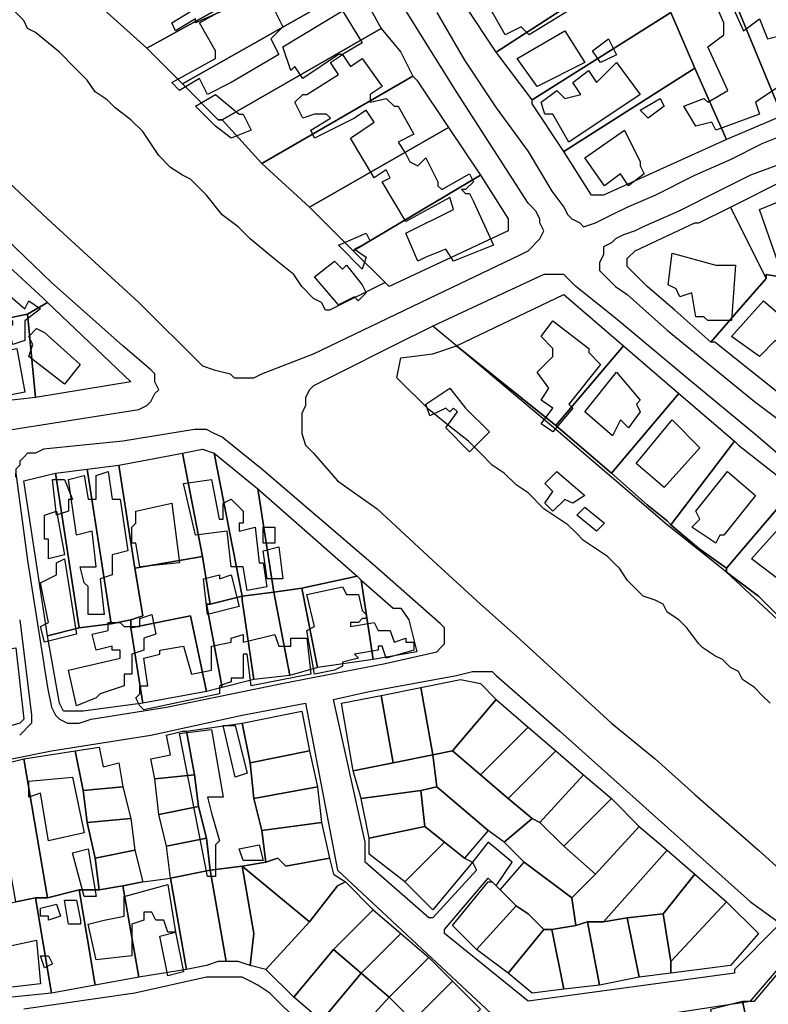
# Model space of a CAD drawing. Units: millimetres. Extents: x 12030 to 20115, y -244 to 5247.
# Drawn here: x 13909 to 14097, y 1594 to 1842 of the extents above; entities that cross this region are included whole.
import ezdxf

# ---------------------------------------------------------------- set-up
doc = ezdxf.new("R2010")
doc.units = ezdxf.units.MM
for name, color, linetype, lineweight in [('edificacion', 7, 'Continuous', 30), ('predios', 8, 'Continuous', 30), ('soleras', 251, 'Continuous', 30)]:
    doc.layers.add(name, color=color, linetype=linetype, lineweight=lineweight)

# ---------------------------------------------------------------- blocks, each defined once
blk = doc.blocks.new('BLK007442', base_point=(354737, 6298180))
at = {"layer": 'edificacion'}
blk.add_lwpolyline([(354737, 6298180), (354738, 6298177), (354745, 6298182), (354746, 6298182), (354748, 6298183), (354752, 6298177), (354756, 6298179), (354757, 6298176), (354744, 6298168), (354742, 6298170), (354738, 6298168), (354734, 6298175), (354736, 6298176), (354735, 6298179), (354737, 6298180)], close=True, dxfattribs=at)
blk = doc.blocks.new('BLK007443', base_point=(354657, 6298178))
at = {"layer": 'edificacion'}
blk.add_lwpolyline([(354657, 6298178), (354662, 6298181), (354662, 6298182), (354665, 6298183), (354669, 6298175), (354660, 6298171), (354660, 6298172), (354655, 6298169), (354654, 6298171), (354659, 6298174), (354657, 6298178)], close=True, dxfattribs=at)
blk = doc.blocks.new('BLK007451', base_point=(354661, 6298171))
at = {"layer": 'edificacion'}
blk.add_lwpolyline([(354661, 6298171), (354677, 6298180), (354682, 6298170), (354679, 6298167), (354681, 6298163), (354669, 6298156), (354663, 6298153), (354661, 6298157), (354656, 6298154), (354654, 6298156), (354665, 6298162), (354665, 6298163), (354665, 6298164), (354661, 6298171)], close=True, dxfattribs=at)
blk = doc.blocks.new('BLK007452', base_point=(354783, 6298150))
at = {"layer": 'edificacion'}
blk.add_lwpolyline([(354783, 6298150), (354788, 6298152), (354789, 6298151), (354794, 6298154), (354789, 6298165), (354793, 6298168), (354793, 6298169), (354793, 6298171), (354790, 6298178), (354793, 6298180), (354798, 6298169), (354802, 6298172), (354804, 6298167), (354808, 6298168), (354814, 6298153), (354809, 6298150), (354807, 6298155), (354801, 6298151), (354802, 6298148), (354791, 6298144), (354790, 6298146), (354786, 6298145), (354783, 6298150)], close=True, dxfattribs=at)
blk = doc.blocks.new('BLK007474', base_point=(354697, 6298163))
at = {"layer": 'edificacion'}
blk.add_lwpolyline([(354697, 6298163), (354696, 6298163), (354687, 6298157), (354685, 6298160), (354684, 6298159), (354682, 6298165), (354697, 6298174), (354702, 6298166), (354697, 6298163)], close=True, dxfattribs=at)
blk = doc.blocks.new('BLK007502', base_point=(354741, 6298162))
at = {"layer": 'edificacion'}
blk.add_lwpolyline([(354741, 6298162), (354753, 6298169), (354758, 6298161), (354746, 6298155), (354741, 6298162)], close=True, dxfattribs=at)
blk = doc.blocks.new('BLK007512', base_point=(354760, 6298164))
at = {"layer": 'edificacion'}
blk.add_lwpolyline([(354760, 6298164), (354764, 6298167), (354766, 6298163), (354762, 6298161), (354760, 6298164)], close=True, dxfattribs=at)
blk = doc.blocks.new('BLK007534', base_point=(354730, 6298131))
at = {"layer": 'edificacion'}
blk.add_lwpolyline([(354730, 6298131), (354728, 6298129), (354727, 6298129), (354728, 6298128), (354729, 6298128), (354730, 6298126), (354730, 6298126), (354735, 6298115), (354725, 6298111), (354723, 6298114), (354718, 6298112), (354716, 6298111), (354713, 6298118), (354725, 6298124), (354724, 6298127), (354713, 6298121), (354707, 6298131), (354709, 6298132), (354708, 6298134), (354705, 6298132), (354699, 6298142), (354705, 6298146), (354703, 6298149), (354700, 6298147), (354690, 6298142), (354689, 6298144), (354694, 6298147), (354693, 6298148), (354690, 6298148), (354690, 6298148), (354687, 6298147), (354685, 6298151), (354687, 6298153), (354688, 6298153), (354696, 6298158), (354694, 6298161), (354697, 6298163), (354699, 6298160), (354702, 6298162), (354707, 6298155), (354704, 6298153), (354704, 6298151), (354708, 6298152), (354710, 6298150), (354711, 6298150), (354715, 6298143), (354711, 6298141), (354713, 6298138), (354714, 6298136), (354716, 6298135), (354718, 6298137), (354719, 6298135), (354721, 6298131), (354721, 6298130), (354722, 6298129), (354729, 6298133), (354729, 6298133), (354730, 6298131)], close=True, dxfattribs=at)
blk = doc.blocks.new('BLK007542', base_point=(354747, 6298151))
at = {"layer": 'edificacion'}
blk.add_lwpolyline([(354747, 6298151), (354751, 6298154), (354753, 6298152), (354757, 6298153), (354755, 6298156), (354759, 6298159), (354761, 6298156), (354766, 6298161), (354772, 6298153), (354754, 6298141), (354750, 6298148), (354748, 6298148), (354747, 6298151)], close=True, dxfattribs=at)
blk = doc.blocks.new('BLK007587', base_point=(354660, 6298150))
at = {"layer": 'edificacion'}
blk.add_lwpolyline([(354660, 6298150), (354665, 6298153), (354671, 6298148), (354672, 6298148), (354674, 6298144), (354669, 6298142), (354665, 6298145), (354660, 6298150)], close=True, dxfattribs=at)
blk = doc.blocks.new('BLK007591', base_point=(354772, 6298149))
at = {"layer": 'edificacion'}
blk.add_lwpolyline([(354772, 6298149), (354777, 6298152), (354778, 6298150), (354774, 6298147), (354772, 6298149)], close=True, dxfattribs=at)
blk = doc.blocks.new('BLK007599', base_point=(354783, 6298150))
at = {"layer": 'edificacion'}
blk.add_lwpolyline([(354783, 6298150), (354783, 6298150), (354783, 6298150), (354783, 6298150)], close=True, dxfattribs=at)
blk = doc.blocks.new('BLK007649', base_point=(354758, 6298137))
at = {"layer": 'edificacion'}
blk.add_lwpolyline([(354758, 6298137), (354768, 6298144), (354772, 6298136), (354772, 6298135), (354773, 6298133), (354769, 6298130), (354767, 6298133), (354763, 6298130), (354758, 6298137)], close=True, dxfattribs=at)
blk = doc.blocks.new('BLK007721', base_point=(354802, 6298124))
at = {"layer": 'edificacion'}
blk.add_lwpolyline([(354802, 6298124), (354807, 6298126), (354809, 6298123), (354815, 6298125), (354814, 6298128), (354818, 6298131), (354826, 6298116), (354818, 6298112), (354816, 6298115), (354819, 6298117), (354817, 6298120), (354814, 6298118), (354816, 6298112), (354808, 6298107), (354802, 6298124)], close=True, dxfattribs=at)
blk = doc.blocks.new('BLK007741', base_point=(354584, 6298123))
at = {"layer": 'edificacion'}
blk.add_lwpolyline([(354584, 6298123), (354586, 6298126), (354587, 6298126), (354588, 6298127), (354597, 6298118), (354597, 6298118), (354604, 6298109), (354606, 6298110), (354608, 6298107), (354608, 6298107), (354609, 6298106), (354610, 6298106), (354610, 6298105), (354617, 6298099), (354618, 6298101), (354621, 6298099), (354617, 6298096), (354617, 6298091), (354614, 6298090), (354613, 6298094), (354614, 6298095), (354614, 6298096), (354611, 6298094), (354606, 6298098), (354604, 6298098), (354599, 6298103), (354600, 6298104), (354595, 6298109), (354596, 6298111), (354594, 6298113), (354586, 6298112), (354586, 6298114), (354588, 6298115), (354584, 6298119), (354586, 6298121), (354584, 6298123)], close=True, dxfattribs=at)
blk = doc.blocks.new('BLK007788', base_point=(354696, 6298115))
at = {"layer": 'edificacion'}
blk.add_lwpolyline([(354696, 6298115), (354703, 6298118), (354704, 6298116), (354700, 6298114), (354703, 6298112), (354702, 6298109), (354696, 6298115)], close=True, dxfattribs=at)
blk = doc.blocks.new('BLK007815', base_point=(354780, 6298113))
at = {"layer": 'edificacion'}
blk.add_lwpolyline([(354780, 6298113), (354791, 6298110), (354796, 6298110), (354795, 6298096), (354789, 6298096), (354788, 6298097), (354786, 6298097), (354785, 6298103), (354782, 6298102), (354781, 6298104), (354779, 6298105), (354780, 6298113)], close=True, dxfattribs=at)
blk = doc.blocks.new('BLK007825', base_point=(354690, 6298107))
at = {"layer": 'edificacion'}
blk.add_lwpolyline([(354690, 6298107), (354695, 6298111), (354697, 6298109), (354698, 6298110), (354702, 6298105), (354703, 6298103), (354703, 6298103), (354701, 6298101), (354700, 6298102), (354696, 6298100), (354690, 6298107)], close=True, dxfattribs=at)
blk = doc.blocks.new('BLK007887', base_point=(354795, 6298092))
at = {"layer": 'edificacion'}
blk.add_lwpolyline([(354795, 6298092), (354803, 6298101), (354810, 6298095), (354810, 6298096), (354816, 6298091), (354812, 6298087), (354806, 6298091), (354802, 6298087), (354795, 6298092)], close=True, dxfattribs=at)
blk = doc.blocks.new('BLK007913', base_point=(354750, 6298096))
at = {"layer": 'edificacion'}
blk.add_lwpolyline([(354750, 6298096), (354759, 6298089), (354759, 6298088), (354762, 6298085), (354754, 6298075), (354755, 6298074), (354750, 6298068), (354747, 6298070), (354750, 6298074), (354747, 6298076), (354749, 6298079), (354746, 6298083), (354750, 6298087), (354750, 6298089), (354747, 6298092), (354750, 6298096)], close=True, dxfattribs=at)
blk = doc.blocks.new('BLK007923', base_point=(354599, 6298092))
at = {"layer": 'edificacion'}
blk.add_lwpolyline([(354599, 6298092), (354610, 6298094), (354611, 6298091), (354608, 6298091), (354607, 6298090), (354604, 6298089), (354605, 6298088), (354606, 6298088), (354606, 6298086), (354610, 6298088), (354610, 6298088), (354615, 6298089), (354617, 6298078), (354602, 6298075), (354599, 6298092)], close=True, dxfattribs=at)
blk = doc.blocks.new('BLK007927', base_point=(354618, 6298092))
at = {"layer": 'edificacion'}
blk.add_lwpolyline([(354618, 6298092), (354620, 6298094), (354622, 6298093), (354622, 6298093), (354631, 6298085), (354627, 6298080), (354618, 6298087), (354619, 6298090), (354618, 6298092), (354618, 6298092)], close=True, dxfattribs=at)
blk = doc.blocks.new('BLK007977', base_point=(354758, 6298073))
at = {"layer": 'edificacion'}
blk.add_lwpolyline([(354758, 6298073), (354766, 6298083), (354772, 6298076), (354771, 6298075), (354772, 6298073), (354769, 6298069), (354767, 6298071), (354765, 6298067), (354758, 6298073)], close=True, dxfattribs=at)
blk = doc.blocks.new('BLK008000', base_point=(354718, 6298075))
at = {"layer": 'edificacion'}
blk.add_lwpolyline([(354718, 6298075), (354724, 6298079), (354728, 6298074), (354734, 6298068), (354729, 6298063), (354723, 6298069), (354726, 6298073), (354725, 6298074), (354724, 6298073), (354723, 6298074), (354719, 6298072), (354718, 6298075)], close=True, dxfattribs=at)
blk = doc.blocks.new('BLK008041', base_point=(354771, 6298060))
at = {"layer": 'edificacion'}
blk.add_lwpolyline([(354771, 6298060), (354780, 6298071), (354787, 6298064), (354778, 6298054), (354771, 6298060)], close=True, dxfattribs=at)
blk = doc.blocks.new('BLK008104', base_point=(354786, 6298048))
at = {"layer": 'edificacion'}
blk.add_lwpolyline([(354786, 6298048), (354794, 6298058), (354801, 6298052), (354793, 6298042), (354792, 6298042), (354791, 6298040), (354785, 6298044), (354787, 6298046), (354786, 6298048)], close=True, dxfattribs=at)
blk = doc.blocks.new('BLK008105', base_point=(354635, 6298057))
at = {"layer": 'edificacion'}
blk.add_lwpolyline([(354635, 6298057), (354638, 6298058), (354639, 6298051), (354641, 6298051), (354643, 6298038), (354639, 6298037), (354639, 6298032), (354636, 6298031), (354637, 6298022), (354633, 6298022), (354633, 6298029), (354632, 6298030), (354631, 6298034), (354635, 6298034), (354634, 6298043), (354630, 6298042), (354628, 6298056), (354632, 6298057), (354633, 6298051), (354635, 6298051), (354635, 6298057)], close=True, dxfattribs=at)
blk = doc.blocks.new('BLK008106', base_point=(354748, 6298055))
at = {"layer": 'edificacion'}
blk.add_lwpolyline([(354748, 6298055), (354751, 6298058), (354758, 6298052), (354755, 6298050), (354753, 6298051), (354750, 6298048), (354748, 6298050), (354750, 6298053), (354748, 6298055)], close=True, dxfattribs=at)
blk = doc.blocks.new('BLK008111', base_point=(354624, 6298056))
at = {"layer": 'edificacion'}
blk.add_lwpolyline([(354624, 6298056), (354627, 6298056), (354629, 6298051), (354628, 6298051), (354628, 6298048), (354625, 6298047), (354624, 6298056)], close=True, dxfattribs=at)
blk = doc.blocks.new('BLK008113', base_point=(354667, 6298050))
at = {"layer": 'edificacion'}
blk.add_lwpolyline([(354667, 6298050), (354669, 6298051), (354672, 6298048), (354672, 6298045), (354671, 6298045), (354671, 6298043), (354675, 6298044), (354676, 6298035), (354677, 6298035), (354678, 6298029), (354673, 6298028), (354672, 6298034), (354669, 6298034), (354668, 6298043), (354660, 6298042), (354657, 6298055), (354664, 6298056), (354666, 6298046), (354667, 6298046), (354667, 6298050)], close=True, dxfattribs=at)
blk = doc.blocks.new('BLK008149', base_point=(354645, 6298048))
at = {"layer": 'edificacion'}
blk.add_lwpolyline([(354645, 6298048), (354654, 6298050), (354656, 6298035), (354646, 6298034), (354645, 6298040), (354644, 6298040), (354644, 6298044), (354645, 6298045), (354645, 6298048)], close=True, dxfattribs=at)
blk = doc.blocks.new('BLK008150', base_point=(354756, 6298047))
at = {"layer": 'edificacion'}
blk.add_lwpolyline([(354756, 6298047), (354758, 6298049), (354763, 6298045), (354761, 6298043), (354756, 6298047)], close=True, dxfattribs=at)
blk = doc.blocks.new('BLK008156', base_point=(354622, 6298047))
at = {"layer": 'edificacion'}
blk.add_lwpolyline([(354622, 6298047), (354625, 6298048), (354627, 6298037), (354623, 6298036), (354623, 6298041), (354622, 6298041), (354622, 6298042), (354622, 6298042), (354622, 6298047)], close=True, dxfattribs=at)
blk = doc.blocks.new('BLK008162', base_point=(354800, 6298036))
at = {"layer": 'edificacion'}
blk.add_lwpolyline([(354800, 6298036), (354809, 6298046), (354816, 6298041), (354808, 6298030), (354800, 6298036)], close=True, dxfattribs=at)
blk = doc.blocks.new('BLK008174', base_point=(354677, 6298044))
at = {"layer": 'edificacion'}
blk.add_lwpolyline([(354677, 6298044), (354680, 6298044), (354680, 6298040), (354677, 6298040), (354677, 6298044)], close=True, dxfattribs=at)
blk = doc.blocks.new('BLK008202', base_point=(354677, 6298038))
at = {"layer": 'edificacion'}
blk.add_lwpolyline([(354677, 6298038), (354681, 6298039), (354682, 6298031), (354678, 6298031), (354677, 6298038)], close=True, dxfattribs=at)
blk = doc.blocks.new('BLK008213', base_point=(354627, 6298036))
at = {"layer": 'edificacion'}
blk.add_lwpolyline([(354627, 6298036), (354630, 6298017), (354622, 6298015), (354621, 6298019), (354623, 6298020), (354621, 6298030), (354625, 6298032), (354625, 6298035), (354627, 6298036)], close=True, dxfattribs=at)
blk = doc.blocks.new('BLK008227', base_point=(354662, 6298031))
at = {"layer": 'edificacion'}
blk.add_lwpolyline([(354662, 6298031), (354666, 6298032), (354666, 6298031), (354669, 6298032), (354671, 6298024), (354663, 6298022), (354662, 6298031)], close=True, dxfattribs=at)
blk = doc.blocks.new('BLK008234', base_point=(354688, 6298027))
at = {"layer": 'edificacion'}
blk.add_lwpolyline([(354688, 6298027), (354697, 6298029), (354698, 6298027), (354701, 6298027), (354702, 6298023), (354703, 6298022), (354703, 6298021), (354702, 6298021), (354701, 6298020), (354699, 6298020), (354699, 6298020), (354699, 6298020), (354699, 6298019), (354705, 6298020), (354706, 6298018), (354709, 6298018), (354710, 6298015), (354713, 6298016), (354713, 6298015), (354715, 6298015), (354715, 6298013), (354708, 6298011), (354707, 6298014), (354706, 6298014), (354706, 6298013), (354700, 6298012), (354701, 6298011), (354697, 6298010), (354697, 6298009), (354695, 6298008), (354695, 6298008), (354690, 6298007), (354688, 6298018), (354690, 6298019), (354688, 6298027)], close=True, dxfattribs=at)
blk = doc.blocks.new('BLK008272', base_point=(354634, 6298017))
at = {"layer": 'edificacion'}
blk.add_lwpolyline([(354634, 6298017), (354638, 6298018), (354638, 6298020), (354641, 6298020), (354642, 6298019), (354646, 6298019), (354646, 6298021), (354649, 6298022), (354650, 6298017), (354647, 6298016), (354647, 6298013), (354644, 6298012), (354644, 6298007), (354642, 6298007), (354642, 6298004), (354636, 6298002), (354635, 6298001), (354630, 6297999), (354628, 6298008), (354641, 6298011), (354641, 6298013), (354639, 6298013), (354639, 6298014), (354635, 6298013), (354634, 6298017), (354634, 6298017)], close=True, dxfattribs=at)
blk = doc.blocks.new('BLK008296', base_point=(354646, 6297999))
at = {"layer": 'edificacion'}
blk.add_lwpolyline([(354646, 6297999), (354645, 6298001), (354646, 6298002), (354646, 6298004), (354648, 6298004), (354647, 6298011), (354651, 6298012), (354651, 6298013), (354657, 6298014), (354659, 6298007), (354664, 6298008), (354664, 6298014), (354669, 6298015), (354669, 6298016), (354672, 6298017), (354672, 6298015), (354680, 6298017), (354681, 6298014), (354684, 6298014), (354684, 6298016), (354688, 6298016), (354689, 6298007), (354674, 6298004), (354673, 6298012), (354672, 6298012), (354672, 6298006), (354669, 6298006), (354669, 6298005), (354666, 6298004), (354666, 6298002), (354647, 6297998), (354646, 6297999), (354646, 6297999)], close=True, dxfattribs=at)
blk = doc.blocks.new('BLK008399', base_point=(354667, 6297994))
at = {"layer": 'edificacion'}
blk.add_lwpolyline([(354667, 6297994), (354670, 6297994), (354673, 6297982), (354670, 6297981), (354667, 6297994)], close=True, dxfattribs=at)
blk = doc.blocks.new('BLK008405', base_point=(354656, 6297992))
at = {"layer": 'edificacion'}
blk.add_lwpolyline([(354656, 6297992), (354664, 6297993), (354667, 6297976), (354663, 6297976), (354664, 6297972), (354664, 6297972), (354666, 6297965), (354665, 6297964), (354665, 6297961), (354665, 6297961), (354665, 6297956), (354663, 6297956), (354656, 6297992)], close=True, dxfattribs=at)
blk = doc.blocks.new('BLK008450', base_point=(354618, 6297980))
at = {"layer": 'edificacion'}
blk.add_lwpolyline([(354618, 6297980), (354629, 6297981), (354632, 6297967), (354623, 6297965), (354621, 6297977), (354618, 6297976), (354618, 6297980)], close=True, dxfattribs=at)
blk = doc.blocks.new('BLK008529', base_point=(354671, 6297963))
at = {"layer": 'edificacion'}
blk.add_lwpolyline([(354671, 6297963), (354676, 6297964), (354677, 6297960), (354672, 6297960), (354671, 6297963)], close=True, dxfattribs=at)
blk = doc.blocks.new('BLK008541', base_point=(354629, 6297962))
at = {"layer": 'edificacion'}
blk.add_lwpolyline([(354629, 6297962), (354633, 6297963), (354635, 6297951), (354632, 6297951), (354629, 6297962)], close=True, dxfattribs=at)
blk = doc.blocks.new('BLK008585', base_point=(354633, 6297944))
at = {"layer": 'edificacion'}
blk.add_lwpolyline([(354633, 6297944), (354637, 6297945), (354637, 6297945), (354642, 6297946), (354642, 6297951), (354653, 6297954), (354655, 6297942), (354653, 6297942), (354652, 6297945), (354650, 6297945), (354649, 6297947), (354647, 6297947), (354647, 6297945), (354644, 6297944), (354644, 6297936), (354635, 6297935), (354633, 6297944)], close=True, dxfattribs=at)
blk = doc.blocks.new('BLK008605', base_point=(354631, 6297945))
at = {"layer": 'edificacion'}
blk.add_lwpolyline([(354631, 6297945), (354631, 6297944), (354628, 6297944), (354627, 6297950), (354630, 6297950), (354631, 6297945)], close=True, dxfattribs=at)
blk = doc.blocks.new('BLK008610', base_point=(354626, 6297946))
at = {"layer": 'edificacion'}
blk.add_lwpolyline([(354626, 6297946), (354623, 6297945), (354623, 6297946), (354622, 6297946), (354621, 6297946), (354621, 6297948), (354625, 6297949), (354626, 6297946)], close=True, dxfattribs=at)
blk = doc.blocks.new('BLK008640', base_point=(354651, 6297941))
at = {"layer": 'edificacion'}
blk.add_lwpolyline([(354651, 6297941), (354655, 6297942), (354657, 6297932), (354653, 6297931), (354651, 6297941)], close=True, dxfattribs=at)
blk = doc.blocks.new('BLK008652', base_point=(354611, 6297938))
at = {"layer": 'edificacion'}
blk.add_lwpolyline([(354611, 6297938), (354620, 6297940), (354621, 6297929), (354613, 6297928), (354612, 6297933), (354611, 6297934), (354611, 6297938)], close=True, dxfattribs=at)
blk = doc.blocks.new('BLK008667', base_point=(354621, 6297936))
at = {"layer": 'edificacion'}
blk.add_lwpolyline([(354621, 6297936), (354623, 6297936), (354624, 6297934), (354622, 6297933), (354621, 6297936)], close=True, dxfattribs=at)

msp = doc.modelspace()

# ---------------------------------------------------------------- linework, layer by layer
at = {"layer": 'predios'}
for points in [[(13930.68, 1844.67), (13980.74, 1871.71), (13980.74, 1871.71), (13987.75, 1860.69), (13940.69, 1834.66), (13930.68, 1843.67), (13930.68, 1844.67)], [(14059.84, 1870.71), (14059.84, 1870.71), (14067.85, 1858.69), (14065.85, 1857.69), (14028.8, 1833.66), (14020.79, 1845.68), (14020.79, 1846.68), (14054.83, 1867.7), (14059.84, 1870.71)], [(14084.87, 1864.7), (14098.89, 1868.7), (14113.91, 1823.65), (14100.89, 1817.64), (14081.87, 1863.7), (14084.87, 1864.7)], [(14072.85, 1861.7), (14073.86, 1861.7), (14081.87, 1863.7), (14100.89, 1817.64), (14086.87, 1811.63), (14078.86, 1829.66), (14078.86, 1829.66), (14072.85, 1843.67), (14065.85, 1857.69), (14067.85, 1858.69), (14072.85, 1861.7)], [(13987.75, 1860.69), (13993.76, 1850.68), (13993.76, 1850.68), (13949.7, 1825.65), (13949.7, 1825.65), (13940.69, 1834.66), (13940.69, 1834.66), (13987.75, 1860.69)], [(14065.85, 1857.69), (14072.85, 1843.67), (14037.81, 1821.65), (14028.8, 1833.66), (14065.85, 1857.69)], [(13949.7, 1825.65), (13993.76, 1850.68), (13999.76, 1839.67), (13959.71, 1816.64), (13958.71, 1816.64), (13949.7, 1825.65)], [(14072.85, 1843.67), (14078.86, 1829.66), (14045.82, 1808.63), (14037.81, 1820.64), (14037.81, 1821.65), (14072.85, 1843.67)], [(13999.76, 1839.67), (14004.77, 1833.66), (14007.77, 1827.65), (13969.73, 1805.63), (13959.71, 1816.64), (13999.76, 1839.67)], [(13969.73, 1805.63), (14007.77, 1827.65), (14008.77, 1826.65), (14016.78, 1814.64), (13981.74, 1794.61), (13969.73, 1805.63)], [(14078.86, 1829.66), (14078.86, 1829.66), (14086.87, 1811.63), (14055.83, 1797.62), (14052.83, 1797.62), (14045.82, 1808.63), (14078.86, 1829.66)], [(14016.78, 1814.64), (14016.78, 1814.64), (14024.79, 1802.62), (13992.75, 1783.6), (13981.74, 1794.61), (14016.78, 1814.64)], [(14024.79, 1802.62), (14024.79, 1802.62), (14031.8, 1791.61), (14031.8, 1788.6), (14001.77, 1774.59), (14000.76, 1775.59), (13992.75, 1783.6), (14024.79, 1802.62)], [(14096.88, 1776.59), (14087.87, 1794.61), (14101.89, 1801.62), (14114.91, 1774.59), (14096.88, 1777.59), (14096.88, 1776.59)], [(14096.88, 1776.59), (14089.88, 1768.58), (14082.87, 1760.57), (14073.86, 1768.58), (14066.85, 1774.59), (14063.84, 1777.59), (14061.84, 1779.59), (14061.84, 1780.59), (14061.84, 1781.6), (14063.84, 1783.6), (14078.86, 1790.61), (14079.86, 1790.61), (14087.87, 1794.61), (14096.88, 1776.59)], [(13915.66, 1770.58), (13910.65, 1767.58), (13910.65, 1767.58), (13900.64, 1765.58), (13890.63, 1763.57), (13890.63, 1766.58), (13890.63, 1766.58), (13903.64, 1781.6), (13914.66, 1771.58), (13914.66, 1771.58), (13915.66, 1770.58)], [(14096.88, 1776.59), (14096.88, 1777.59), (14114.91, 1774.59), (14103.89, 1744.55), (14083.87, 1760.57), (14082.87, 1760.57), (14089.88, 1768.58), (14096.88, 1776.59)], [(13915.66, 1770.58), (13936.68, 1750.56), (13912.65, 1746.55), (13910.65, 1767.58), (13910.65, 1767.58), (13915.66, 1770.58)], [(14060.84, 1759.57), (14043.82, 1739.54), (14043.82, 1739.54), (14018.79, 1759.57), (14045.82, 1772.58), (14060.84, 1759.57)], [(13910.65, 1767.58), (13912.65, 1746.55), (13912.65, 1746.55), (13903.64, 1745.55), (13900.64, 1765.58), (13910.65, 1767.58)], [(14060.84, 1759.57), (14074.86, 1747.55), (14057.84, 1727.53), (14057.84, 1727.53), (14043.82, 1739.54), (14060.84, 1759.57)], [(14057.84, 1727.53), (14074.86, 1747.55), (14074.86, 1747.55), (14088.87, 1735.54), (14072.85, 1714.51), (14071.85, 1715.51), (14071.85, 1715.51), (14071.85, 1715.51), (14066.85, 1719.52), (14057.84, 1727.53)], [(13954.71, 1706.5), (13954.71, 1706.5), (13949.7, 1732.53), (13954.71, 1733.54), (13957.71, 1732.53), (13964.72, 1696.49), (13956.71, 1694.49), (13954.71, 1706.5)], [(14088.87, 1735.54), (14089.88, 1734.54), (14103.89, 1723.52), (14086.87, 1703.5), (14079.86, 1708.5), (14072.85, 1714.51), (14088.87, 1735.54)], [(13954.71, 1706.5), (13937.69, 1703.5), (13937.69, 1703.5), (13933.68, 1729.53), (13949.7, 1732.53), (13954.71, 1706.5), (13954.71, 1706.5)], [(13972.73, 1697.49), (13964.72, 1696.49), (13957.71, 1732.53), (13968.72, 1723.52), (13972.73, 1697.49)], [(13931.68, 1689.48), (13923.67, 1688.48), (13917.66, 1727.53), (13925.67, 1728.53), (13931.68, 1689.48)], [(13933.68, 1729.53), (13937.69, 1703.5), (13937.69, 1703.5), (13939.69, 1691.48), (13936.68, 1690.48), (13931.68, 1689.48), (13925.67, 1728.53), (13933.68, 1729.53)], [(13917.66, 1727.53), (13923.67, 1688.48), (13915.66, 1686.48), (13909.65, 1725.53), (13917.66, 1727.53)], [(13993.76, 1701.5), (13979.74, 1698.49), (13972.73, 1697.49), (13968.72, 1723.52), (13993.76, 1701.5)], [(14086.87, 1703.5), (14103.89, 1723.52), (14118.91, 1711.51), (14100.89, 1690.48), (14094.88, 1696.49), (14086.87, 1702.5), (14086.87, 1703.5), (14086.87, 1703.5)], [(13937.69, 1703.5), (13954.71, 1706.5), (13956.71, 1694.49), (13955.71, 1694.49), (13959.71, 1673.46), (13955.71, 1672.46), (13951.7, 1691.48), (13936.68, 1688.48), (13936.68, 1690.48), (13939.69, 1691.48), (13937.69, 1703.5)], [(13993.76, 1701.5), (13994.76, 1700.49), (13997.76, 1680.47), (13983.74, 1678.47), (13979.74, 1698.49), (13993.76, 1701.5)], [(13979.74, 1698.49), (13983.74, 1678.47), (13976.73, 1676.46), (13972.73, 1697.49), (13972.73, 1697.49), (13979.74, 1698.49)], [(13997.76, 1680.47), (13994.76, 1700.49), (14002.77, 1693.49), (14004.77, 1693.49), (14006.77, 1690.48), (14008.77, 1682.47), (13997.76, 1680.47)], [(13964.72, 1696.49), (13964.72, 1695.49), (13967.72, 1675.46), (13959.71, 1673.46), (13955.71, 1694.49), (13956.71, 1694.49), (13964.72, 1696.49)], [(13972.73, 1697.49), (13972.73, 1697.49), (13976.73, 1676.46), (13967.72, 1675.46), (13964.72, 1695.49), (13964.72, 1696.49), (13972.73, 1697.49)], [(13936.68, 1688.48), (13951.7, 1691.48), (13955.71, 1672.46), (13939.69, 1669.46), (13936.68, 1688.48)], [(13936.68, 1690.48), (13936.68, 1688.48), (13939.69, 1669.46), (13924.67, 1667.45), (13921.67, 1667.45), (13919.66, 1667.45), (13918.66, 1669.46), (13915.66, 1686.48), (13915.66, 1686.48), (13923.67, 1688.48), (13931.68, 1689.48), (13936.68, 1690.48)], [(13883.62, 1679.47), (13907.65, 1683.47), (13909.65, 1665.45), (13908.65, 1664.45), (13901.64, 1662.45), (13886.62, 1659.44), (13883.62, 1679.47)], [(14028.8, 1670.46), (14017.79, 1657.44), (14012.78, 1656.44), (14012.78, 1656.44), (14009.78, 1673.46), (14019.79, 1675.46), (14024.79, 1674.46), (14028.8, 1670.46)], [(14002.77, 1654.44), (13992.75, 1652.43), (13989.75, 1669.46), (13999.76, 1671.46), (14002.77, 1654.44)], [(14012.78, 1656.44), (14002.77, 1654.44), (13999.76, 1671.46), (14009.78, 1673.46), (14012.78, 1656.44), (14012.78, 1656.44)], [(14028.8, 1670.46), (14036.81, 1663.45), (14024.79, 1651.43), (14017.79, 1657.44), (14028.8, 1670.46)], [(13981.74, 1657.44), (13966.72, 1654.44), (13964.72, 1664.45), (13964.72, 1664.45), (13979.74, 1667.45), (13981.74, 1657.44)], [(13966.72, 1654.44), (13967.72, 1645.43), (13969.73, 1637.42), (13970.73, 1629.41), (13964.72, 1628.4), (13964.72, 1628.4), (13956.71, 1627.4), (13956.71, 1627.4), (13955.71, 1635.41), (13953.71, 1643.42), (13952.7, 1651.43), (13950.7, 1662.45), (13964.72, 1664.45), (13966.72, 1654.44)], [(13952.7, 1651.43), (13942.69, 1650.43), (13941.69, 1655.44), (13946.7, 1656.44), (13945.7, 1661.45), (13949.7, 1662.45), (13950.7, 1662.45), (13952.7, 1651.43)], [(14024.79, 1651.43), (14036.81, 1663.45), (14043.82, 1657.44), (14031.8, 1645.43), (14024.79, 1651.43)], [(13924.67, 1647.43), (13925.67, 1639.42), (13927.67, 1630.41), (13928.67, 1622.4), (13923.67, 1622.4), (13915.66, 1620.39), (13909.65, 1655.44), (13922.67, 1657.44), (13924.67, 1647.43)], [(13934.68, 1648.43), (13924.67, 1647.43), (13922.67, 1657.44), (13928.67, 1658.44), (13929.68, 1653.44), (13933.68, 1654.44), (13934.68, 1648.43)], [(13981.74, 1657.44), (13983.74, 1648.43), (13967.72, 1645.43), (13966.72, 1654.44), (13981.74, 1657.44)], [(14002.77, 1654.44), (14012.78, 1656.44), (14013.78, 1648.43), (14009.78, 1647.43), (13994.76, 1645.43), (13994.76, 1645.43), (13992.75, 1652.43), (14002.77, 1654.44)], [(14012.78, 1656.44), (14017.79, 1657.44), (14024.79, 1651.43), (14031.8, 1645.43), (14037.81, 1640.42), (14030.8, 1634.41), (14026.8, 1637.42), (14013.78, 1648.43), (14012.78, 1656.44)], [(14043.82, 1657.44), (14050.83, 1651.43), (14039.81, 1639.42), (14037.81, 1640.42), (14031.8, 1645.43), (14043.82, 1657.44)], [(13909.65, 1655.44), (13915.66, 1620.39), (13912.65, 1620.39), (13907.65, 1619.39), (13901.64, 1653.44), (13909.65, 1655.44)], [(13952.7, 1651.43), (13953.71, 1643.42), (13943.69, 1641.42), (13942.69, 1650.43), (13952.7, 1651.43)], [(14039.81, 1639.42), (14050.83, 1651.43), (14057.84, 1645.43), (14045.82, 1633.41), (14039.81, 1639.42)], [(13934.68, 1648.43), (13936.68, 1640.42), (13925.67, 1639.42), (13924.67, 1647.43), (13934.68, 1648.43)], [(13983.74, 1648.43), (13984.74, 1639.42), (13969.73, 1637.42), (13967.72, 1645.43), (13983.74, 1648.43)], [(13994.76, 1645.43), (14009.78, 1647.43), (14010.78, 1638.42), (13996.76, 1635.41), (13994.76, 1645.43)], [(14009.78, 1647.43), (14013.78, 1648.43), (14026.8, 1637.42), (14020.79, 1630.41), (14015.78, 1634.41), (14010.78, 1638.42), (14010.78, 1638.42), (14009.78, 1647.43)], [(14057.84, 1645.43), (14064.84, 1638.42), (14053.83, 1626.4), (14045.82, 1633.41), (14057.84, 1645.43)], [(13953.71, 1643.42), (13955.71, 1635.41), (13945.7, 1633.41), (13943.69, 1641.42), (13953.71, 1643.42)], [(13936.68, 1640.42), (13937.69, 1632.41), (13927.67, 1630.41), (13925.67, 1639.42), (13936.68, 1640.42)], [(13984.74, 1639.42), (13986.75, 1630.41), (13975.73, 1628.4), (13973.73, 1630.41), (13970.73, 1629.41), (13969.73, 1637.42), (13984.74, 1639.42)], [(14037.81, 1640.42), (14039.81, 1639.42), (14045.82, 1633.41), (14053.83, 1626.4), (14047.82, 1620.39), (14035.81, 1629.41), (14030.8, 1634.41), (14037.81, 1640.42)], [(14010.78, 1638.42), (14010.78, 1638.42), (14015.78, 1634.41), (14005.77, 1624.4), (13996.76, 1631.41), (13996.76, 1635.41), (14010.78, 1638.42)], [(14053.83, 1626.4), (14064.84, 1638.42), (14071.85, 1632.41), (14055.83, 1614.39), (14051.83, 1614.39), (14048.82, 1613.39), (14047.82, 1620.39), (14053.83, 1626.4)], [(13955.71, 1635.41), (13956.71, 1627.4), (13956.71, 1627.4), (13946.7, 1625.4), (13946.7, 1625.4), (13945.7, 1633.41), (13955.71, 1635.41)], [(14015.78, 1634.41), (14020.79, 1630.41), (14022.79, 1629.41), (14012.78, 1617.39), (14005.77, 1624.4), (14015.78, 1634.41)], [(13937.69, 1632.41), (13939.69, 1624.4), (13934.68, 1623.4), (13928.67, 1622.4), (13927.67, 1630.41), (13937.69, 1632.41)], [(14070.85, 1616.39), (14061.84, 1615.39), (14055.83, 1614.39), (14071.85, 1632.41), (14078.86, 1626.4), (14070.85, 1616.39)], [(13986.75, 1630.41), (13987.75, 1626.4), (13990.75, 1624.4), (13988.75, 1623.4), (13981.74, 1614.39), (13964.72, 1628.4), (13970.73, 1629.41), (13973.73, 1630.41), (13975.73, 1628.4), (13986.75, 1630.41)], [(14035.81, 1629.41), (14047.82, 1620.39), (14048.82, 1613.39), (14042.82, 1612.38), (14040.81, 1612.38), (14036.81, 1616.39), (14033.81, 1618.39), (14029.8, 1622.4), (14035.81, 1629.41)], [(13956.71, 1627.4), (13960.71, 1604.37), (13958.71, 1604.37), (13955.71, 1603.37), (13950.7, 1602.37), (13946.7, 1625.4), (13956.71, 1627.4)], [(13964.72, 1628.4), (13967.72, 1611.38), (13966.72, 1603.37), (13963.72, 1604.37), (13962.72, 1604.37), (13960.71, 1604.37), (13956.71, 1627.4), (13964.72, 1628.4)], [(13964.72, 1628.4), (13981.74, 1614.39), (13970.73, 1602.37), (13966.72, 1603.37), (13967.72, 1611.38), (13964.72, 1628.4), (13964.72, 1628.4)], [(13939.69, 1624.4), (13946.7, 1625.4), (13950.7, 1602.37), (13938.69, 1600.37), (13934.68, 1623.4), (13939.69, 1624.4)], [(13981.74, 1614.39), (13988.75, 1623.4), (13990.75, 1624.4), (13997.76, 1617.39), (13987.75, 1607.38), (13977.74, 1595.36), (13970.73, 1602.37), (13970.73, 1602.37), (13981.74, 1614.39)], [(14029.8, 1622.4), (14033.81, 1618.39), (14023.79, 1607.38), (14017.79, 1613.39), (14026.8, 1624.4), (14027.8, 1624.4), (14029.8, 1622.4)], [(14070.85, 1616.39), (14078.86, 1626.4), (14086.87, 1619.39), (14072.85, 1604.37), (14072.85, 1604.37), (14070.85, 1616.39)], [(13923.67, 1622.4), (13927.67, 1598.37), (13916.66, 1596.36), (13912.65, 1620.39), (13915.66, 1620.39), (13923.67, 1622.4)], [(13934.68, 1623.4), (13938.69, 1600.37), (13927.67, 1598.37), (13923.67, 1622.4), (13928.67, 1622.4), (13934.68, 1623.4)], [(13912.65, 1620.39), (13916.66, 1596.36), (13906.65, 1595.36), (13902.64, 1618.39), (13907.65, 1619.39), (13912.65, 1620.39)], [(14072.85, 1604.37), (14086.87, 1619.39), (14094.88, 1611.38), (14087.87, 1603.37), (14072.85, 1601.37), (14072.85, 1604.37)], [(13997.76, 1617.39), (14004.77, 1611.38), (13994.76, 1601.37), (13987.75, 1607.38), (13997.76, 1617.39)], [(14033.81, 1618.39), (14036.81, 1616.39), (14040.81, 1612.38), (14031.8, 1601.37), (14023.79, 1607.38), (14033.81, 1618.39)], [(14051.83, 1614.39), (14054.83, 1598.37), (14045.82, 1597.37), (14042.82, 1612.38), (14048.82, 1613.39), (14051.83, 1614.39)], [(14061.84, 1615.39), (14061.84, 1615.39), (14064.84, 1600.37), (14054.83, 1598.37), (14051.83, 1614.39), (14055.83, 1614.39), (14061.84, 1615.39)], [(14070.85, 1616.39), (14072.85, 1604.37), (14072.85, 1604.37), (14072.85, 1601.37), (14064.84, 1600.37), (14061.84, 1615.39), (14061.84, 1615.39), (14070.85, 1616.39)], [(14042.82, 1612.38), (14045.82, 1597.37), (14037.81, 1596.36), (14031.8, 1601.37), (14040.81, 1612.38), (14042.82, 1612.38)], [(13994.76, 1601.37), (14004.77, 1611.38), (14011.78, 1605.38), (14001.77, 1595.36), (13994.76, 1601.37)], [(13994.76, 1601.37), (13984.74, 1589.36), (13977.74, 1595.36), (13987.75, 1607.38), (13994.76, 1601.37)], [(14011.78, 1605.38), (14017.79, 1599.37), (14007.77, 1589.36), (14001.77, 1595.36), (14011.78, 1605.38)], [(14001.77, 1595.36), (13990.75, 1583.35), (13984.74, 1589.36), (13994.76, 1601.37), (14001.77, 1595.36)], [(14007.77, 1589.36), (14017.79, 1599.37), (14024.79, 1592.36), (14014.78, 1582.35), (14007.77, 1589.36)], [(14099.89, 1601.37), (14102.89, 1582.35), (14102.89, 1581.35), (14093.88, 1580.34), (14093.88, 1580.34), (14093.88, 1580.34), (14090.88, 1594.36), (14093.88, 1594.36), (14099.89, 1601.37)], [(14007.77, 1589.36), (14007.77, 1589.36), (13996.76, 1577.34), (13990.75, 1583.35), (14001.77, 1595.36), (14007.77, 1589.36)], [(14090.88, 1594.36), (14093.88, 1580.34), (14093.88, 1580.34), (14093.88, 1580.34), (14084.87, 1578.34), (14084.87, 1579.34), (14082.87, 1592.36), (14090.88, 1594.36)]]:
    msp.add_lwpolyline(points, close=True, dxfattribs=at)
for points in [[(13930.68, 1843.67), (13940.69, 1834.66), (13940.69, 1834.66), (13949.7, 1825.65), (13949.7, 1825.65), (13958.71, 1816.64), (13959.71, 1816.64), (13969.73, 1805.63), (13981.74, 1794.61), (13992.75, 1783.6), (14000.76, 1775.59), (13986.75, 1768.58), (13985.75, 1768.58), (13984.74, 1770.58), (13982.74, 1771.58), (13979.74, 1774.59), (13977.74, 1777.59), (13972.73, 1781.6), (13966.72, 1786.6), (13963.72, 1789.61), (13959.71, 1792.61), (13955.71, 1797.62), (13951.7, 1801.62), (13949.7, 1802.62), (13946.7, 1804.62), (13943.69, 1807.63), (13941.69, 1810.63), (13939.69, 1813.64), (13936.68, 1816.64), (13932.68, 1819.64), (13930.68, 1821.65), (13927.67, 1823.65), (13925.67, 1826.65), (13922.67, 1829.66), (13918.66, 1833.66), (13912.65, 1838.67), (13910.65, 1839.67), (13909.65, 1841.67), (13901.64, 1849.68)], [(14097.89, 1669.46), (14095.88, 1671.46), (14093.88, 1673.46), (14090.88, 1675.46), (14089.88, 1677.47), (14087.87, 1678.47), (14085.87, 1680.47), (14083.87, 1681.47), (14080.86, 1683.47), (14079.86, 1684.47), (14076.86, 1688.48), (14074.86, 1690.48), (14071.85, 1692.48), (14070.85, 1694.49), (14068.85, 1695.49), (14065.85, 1696.49), (14063.84, 1698.49), (14061.84, 1700.49), (14059.84, 1703.5), (14058.84, 1704.5), (14056.83, 1706.5), (14053.83, 1708.5), (14050.83, 1710.51), (14048.82, 1712.51), (14046.82, 1714.51), (14043.82, 1716.51), (14040.81, 1718.52), (14036.81, 1722.52), (14033.81, 1724.52), (14030.8, 1727.53), (14027.8, 1729.53), (14024.79, 1732.53), (14021.79, 1735.54), (14016.78, 1739.54), (14011.78, 1743.55), (14003.77, 1751.56), (14004.77, 1756.56), (14012.78, 1757.57), (14018.79, 1759.57), (14018.79, 1759.57), (14043.82, 1739.54), (14043.82, 1739.54), (14057.84, 1727.53), (14057.84, 1727.53), (14066.85, 1719.52), (14071.85, 1715.51), (14071.85, 1715.51), (14071.85, 1715.51), (14072.85, 1714.51), (14079.86, 1708.5), (14086.87, 1703.5), (14086.87, 1703.5), (14086.87, 1702.5), (14094.88, 1696.49), (14100.89, 1690.48)]]:
    msp.add_lwpolyline(points, dxfattribs=at)
at = {"layer": 'soleras'}
for points in [[(13962.72, 1751.56), (13962.72, 1751.56), (13965.72, 1751.56), (13967.72, 1751.56), (13969.73, 1752.56), (13982.74, 1757.57), (14011.78, 1771.58), (14034.81, 1782.6), (14036.81, 1783.6), (14037.81, 1784.6), (14038.81, 1785.6), (14039.81, 1786.6), (14040.81, 1788.6), (14039.81, 1790.61), (14039.81, 1791.61), (14038.81, 1793.61), (14037.81, 1794.61), (14036.81, 1795.61), (14018.79, 1823.65), (13995.76, 1860.69)], [(13861.59, 1842.67), (13874.61, 1829.66), (13886.62, 1818.64), (13898.64, 1807.63), (13915.66, 1791.61), (13938.69, 1770.58), (13954.71, 1754.56), (13957.71, 1753.56), (13961.72, 1752.56), (13962.72, 1751.56)], [(14013.78, 1843.67), (14020.79, 1831.66), (14028.8, 1819.64), (14036.81, 1808.63), (14042.82, 1798.62), (14045.82, 1794.61), (14046.82, 1792.61), (14047.82, 1791.61), (14049.83, 1790.61), (14050.83, 1789.61), (14053.83, 1790.61), (14055.83, 1791.61), (14057.84, 1792.61), (14061.84, 1794.61), (14068.85, 1797.62), (14078.86, 1802.62), (14087.87, 1806.63), (14095.88, 1810.63), (14105.9, 1814.64)], [(14100.89, 1805.63), (14092.88, 1802.62), (14084.87, 1798.62), (14074.86, 1793.61), (14065.85, 1789.61), (14063.84, 1788.6), (14060.84, 1787.6), (14058.84, 1786.6), (14057.84, 1785.6), (14055.83, 1784.6), (14055.83, 1782.6), (14054.83, 1780.59), (14054.83, 1778.59), (14056.83, 1776.59), (14058.84, 1774.59), (14061.84, 1772.58), (14071.85, 1763.57), (14082.87, 1754.56), (14093.88, 1745.55), (14105.9, 1736.54)], [(13943.69, 1748.55), (13943.69, 1748.55), (13942.69, 1750.56), (13942.69, 1752.56), (13941.69, 1753.56), (13934.68, 1759.57), (13916.66, 1775.59), (13891.63, 1799.62), (13889.63, 1801.62), (13887.62, 1802.62), (13885.62, 1803.62), (13884.62, 1803.62)], [(14293.13, 1555.31), (14274.11, 1572.33), (14255.08, 1590.36), (14236.06, 1607.38), (14218.04, 1623.4), (14198.01, 1642.42), (14180.99, 1657.44), (14165.97, 1671.46), (14153.96, 1683.47), (14146.95, 1690.48), (14137.94, 1700.49), (14115.91, 1718.52), (14094.88, 1736.54), (14076.86, 1751.56), (14058.84, 1766.58), (14048.82, 1774.59), (14047.82, 1775.59), (14045.82, 1777.59), (14042.82, 1777.59), (14040.81, 1777.59), (14027.8, 1771.58), (14012.78, 1764.57)], [(14012.78, 1764.57), (14002.77, 1759.57), (13988.75, 1752.56), (13986.75, 1751.56), (13984.74, 1750.56), (13982.74, 1749.56), (13981.74, 1748.55), (13980.74, 1746.55), (13980.74, 1744.55), (13979.74, 1742.55), (13979.74, 1740.54)], [(14100.89, 1689.48), (14086.87, 1702.5), (14086.87, 1702.5), (14071.85, 1714.51), (14071.85, 1714.51), (14057.84, 1726.53), (14043.82, 1738.54), (14018.79, 1759.57), (14012.78, 1764.57)], [(13906.65, 1738.54), (13938.69, 1743.55), (13940.69, 1744.55), (13941.69, 1745.55), (13942.69, 1747.55), (13943.69, 1748.55)], [(13955.71, 1738.54), (13954.71, 1738.54), (13952.7, 1738.54), (13934.68, 1735.54), (13914.66, 1733.54), (13912.65, 1732.53), (13910.65, 1732.53), (13909.65, 1731.53), (13908.65, 1730.53), (13908.65, 1729.53), (13907.65, 1728.53), (13907.65, 1727.53), (13907.65, 1726.53), (13907.65, 1727.53)], [(14015.78, 1685.48), (14015.78, 1686.48), (14015.78, 1688.48), (14014.78, 1689.48), (13997.76, 1704.5), (13969.73, 1728.53), (13959.71, 1736.54), (13957.71, 1737.54), (13955.71, 1738.54), (13955.71, 1738.54)], [(13979.74, 1740.54), (13979.74, 1740.54), (13979.74, 1738.54), (13979.74, 1737.54), (13980.74, 1734.54), (13982.74, 1732.53), (13988.75, 1725.53), (13998.76, 1718.52), (14012.78, 1705.5), (14024.79, 1694.49), (14033.81, 1686.48), (14045.82, 1675.46), (14057.84, 1664.45), (14068.85, 1655.44), (14078.86, 1646.43), (14094.88, 1632.41), (14114.91, 1614.39)], [(13907.65, 1727.53), (13910.65, 1705.5), (13915.66, 1673.46), (13916.66, 1668.45), (13917.66, 1666.45), (13918.66, 1665.45), (13920.66, 1664.45), (13923.67, 1664.45), (13926.67, 1665.45), (13945.7, 1668.45), (13974.73, 1674.46), (14000.76, 1679.47), (14013.78, 1682.47), (14014.78, 1683.47), (14015.78, 1684.47), (14015.78, 1685.48)], [(13908.65, 1690.48), (13911.65, 1666.45), (13911.65, 1665.45), (13911.65, 1664.45), (13910.65, 1663.45), (13909.65, 1662.45), (13908.65, 1661.45)], [(13987.75, 1670.46), (13996.76, 1672.46), (14018.79, 1676.46), (14022.79, 1677.47), (14024.79, 1677.47), (14025.8, 1677.47)], [(14025.8, 1677.47), (14026.8, 1677.47), (14027.8, 1677.47), (14028.8, 1676.46), (14044.82, 1662.45), (14092.88, 1619.39), (14099.89, 1614.39), (14099.89, 1613.39)], [(13809.53, 1584.35), (13805.52, 1614.39), (13802.52, 1633.41), (13803.52, 1634.41), (13803.52, 1635.41), (13804.52, 1636.41), (13804.52, 1637.42), (13805.52, 1637.42), (13807.52, 1637.42), (13810.53, 1638.42), (13831.55, 1641.42), (13849.58, 1645.43), (13870.6, 1648.43), (13886.62, 1651.43), (13916.66, 1657.44), (13941.69, 1661.45), (13964.72, 1666.45), (13980.74, 1669.46), (13988.75, 1627.4), (14033.81, 1585.35), (14092.88, 1594.36), (14104.89, 1608.38)], [(14011.78, 1615.39), (14011.78, 1615.39), (13995.76, 1629.41), (13995.76, 1634.41), (13987.75, 1670.46)], [(14015.78, 1611.38), (14015.78, 1612.38), (14026.8, 1625.4), (14028.8, 1623.4), (14032.8, 1629.41), (14032.8, 1629.41), (14026.8, 1634.41), (14022.79, 1629.41), (14023.79, 1627.4), (14012.78, 1615.39), (14011.78, 1615.39)], [(14099.89, 1613.39), (14088.87, 1602.37), (14088.87, 1602.37), (14088.87, 1601.37), (14036.81, 1594.36), (14015.78, 1611.38)], [(13978.74, 1589.36), (13972.73, 1595.36), (13971.73, 1596.36), (13968.72, 1598.37), (13966.72, 1599.37), (13964.72, 1600.37), (13962.72, 1600.37), (13960.71, 1600.37), (13958.71, 1600.37), (13955.71, 1600.37), (13937.69, 1596.36), (13909.65, 1592.36)]]:
    msp.add_lwpolyline(points, dxfattribs=at)

# ---------------------------------------------------------------- block references
at = {"layer": 'edificacion', "xscale": 1.001250000000027, "yscale": 1.001250000000027, "zscale": 1.00125}
for name, p in [('BLK007443', (13949.97, 1848.06)), ('BLK007442', (14030.07, 1850.06)), ('BLK007451', (13953.98, 1841.05)), ('BLK007452', (14076.13, 1820.02)), ('BLK007474', (13990.02, 1833.04)), ('BLK007502', (14034.08, 1832.04)), ('BLK007512', (14053.1, 1834.04)), ('BLK007534', (14023.06, 1801)), ('BLK007542', (14040.08, 1821.02)), ('BLK007587', (13952.97, 1820.02)), ('BLK007591', (14065.11, 1819.02)), ('BLK007599', (14076.13, 1820.02)), ('BLK007649', (14051.1, 1807.01)), ('BLK007721', (14095.15, 1793.99)), ('BLK007741', (13876.88, 1792.99)), ('BLK007788', (13989.02, 1784.98)), ('BLK007815', (14073.12, 1782.98)), ('BLK007825', (13983.01, 1776.97)), ('BLK007887', (14088.14, 1761.95)), ('BLK007913', (14043.09, 1765.95)), ('BLK007923', (13891.9, 1761.95)), ('BLK007927', (13910.92, 1761.95)), ('BLK007977', (14051.1, 1742.93)), ('BLK008000', (14011.05, 1744.93)), ('BLK008041', (14064.11, 1729.91)), ('BLK008111', (13916.93, 1725.9)), ('BLK008105', (13927.94, 1726.91)), ('BLK008113', (13959.98, 1719.9)), ('BLK008106', (14041.08, 1724.9)), ('BLK008104', (14079.13, 1717.89)), ('BLK008149', (13937.96, 1717.89)), ('BLK008150', (14049.09, 1716.89)), ('BLK008156', (13914.93, 1716.89)), ('BLK008162', (14093.15, 1705.88)), ('BLK008174', (13970, 1713.89)), ('BLK008202', (13970, 1707.88)), ('BLK008213', (13919.93, 1705.88)), ('BLK008227', (13954.98, 1700.87)), ('BLK008234', (13981.01, 1696.87)), ('BLK008272', (13926.94, 1686.86)), ('BLK008296', (13938.96, 1668.83)), ('BLK008399', (13959.98, 1663.83)), ('BLK008405', (13948.97, 1661.82)), ('BLK008450', (13910.92, 1649.81)), ('BLK008541', (13921.94, 1631.79)), ('BLK008529', (13963.99, 1632.79)), ('BLK008585', (13925.94, 1613.76)), ('BLK008605', (13923.94, 1614.77)), ('BLK008610', (13918.93, 1615.77)), ('BLK008640', (13943.96, 1610.76)), ('BLK008652', (13903.91, 1607.76)), ('BLK008667', (13913.93, 1605.75))]:
    msp.add_blockref(name, p, dxfattribs=at)

doc.saveas('drawing.dxf')
